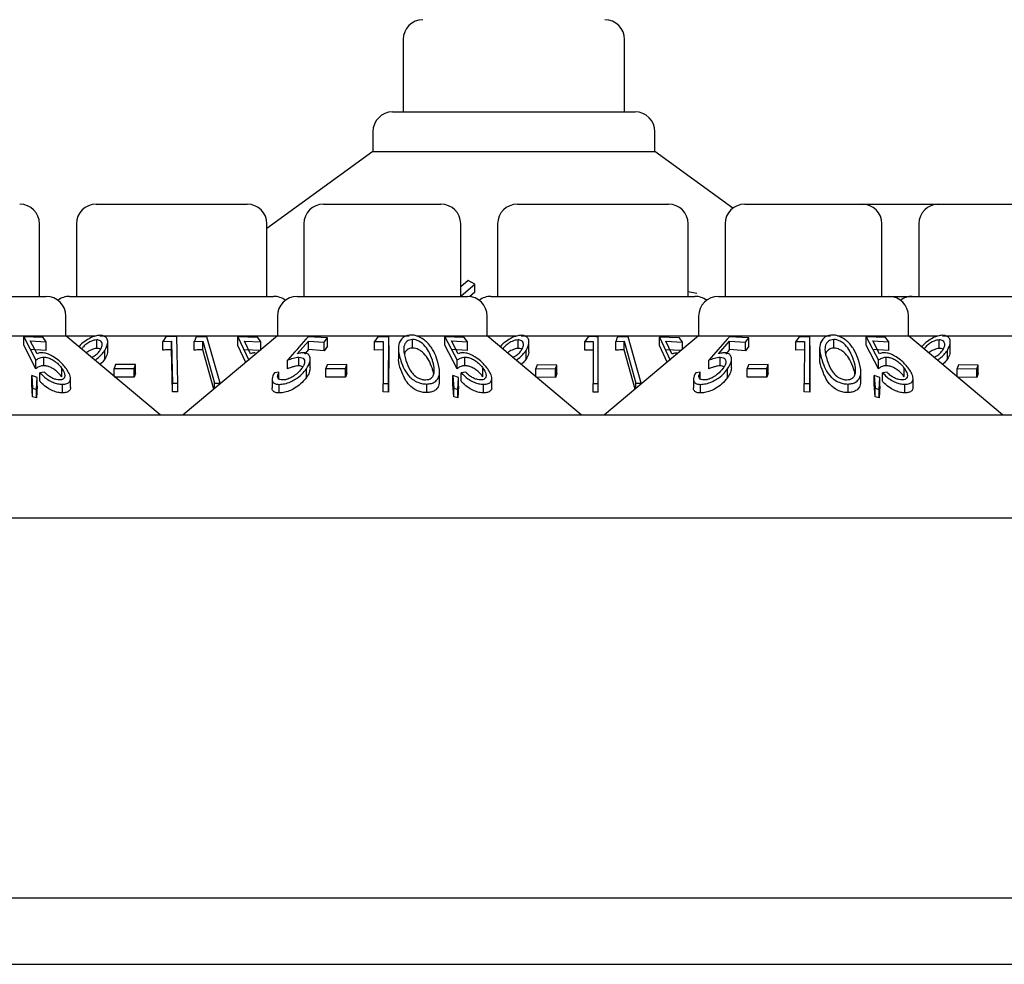
# Model space of a CAD drawing. Units: millimetres. Extents: x 105 to 4150, y 50 to 2920.
# Drawn here: x 733 to 771, y 2709 to 2745 of the extents above; entities that cross this region are included whole.
import ezdxf

# ---------------------------------------------------------------- set-up
doc = ezdxf.new("R2010")
doc.units = ezdxf.units.MM
doc.header["$LTSCALE"] = 10

msp = doc.modelspace()

# ---------------------------------------------------------------- linework, layer by layer
at = {"color": 7, "linetype": 'Continuous', "lineweight": 25}
for p, q in [((747.905, 2743.994), (747.905, 2741.244)), ((756.315, 2741.244), (756.315, 2743.994)), ((747.504, 2741.244), (756.716, 2741.244)), ((746.754, 2740.494), (746.754, 2739.744)), ((757.466, 2739.744), (757.466, 2740.494)), ((746.754, 2739.744), (742.729, 2736.82)), ((746.754, 2739.744), (757.466, 2739.744)), ((760.428, 2737.592), (757.466, 2739.744)), ((736.241, 2737.744), (741.979, 2737.744)), ((744.881, 2737.744), (749.339, 2737.744)), ((752.241, 2737.744), (757.979, 2737.744)), ((760.881, 2737.744), (765.339, 2737.744)), ((765.339, 2737.744), (768.241, 2737.744)), ((768.241, 2737.744), (773.979, 2737.744)), ((734.089, 2734.244), (734.089, 2736.994)), ((735.491, 2736.994), (735.491, 2734.244)), ((742.729, 2734.244), (742.729, 2736.994)), ((744.131, 2736.994), (744.131, 2734.244)), ((750.089, 2734.244), (750.089, 2736.994)), ((751.491, 2736.994), (751.491, 2734.244)), ((758.729, 2734.244), (758.729, 2736.994)), ((760.131, 2736.994), (760.131, 2734.244)), ((766.089, 2734.244), (766.089, 2736.994)), ((767.491, 2736.994), (767.491, 2734.244)), ((750.372, 2734.852), (750.089, 2734.604)), ((750.621, 2734.708), (750.372, 2734.852)), ((750.111, 2734.263), (750.621, 2734.708)), ((750.621, 2734.399), (750.427, 2734.23)), ((750.621, 2734.399), (750.621, 2734.708)), ((759.059, 2734.349), (758.729, 2734.413)), ((727.875, 2734.244), (734.345, 2734.244)), ((735.235, 2734.244), (742.985, 2734.244)), ((743.875, 2734.244), (750.345, 2734.244)), ((751.235, 2734.244), (758.985, 2734.244)), ((759.875, 2734.244), (766.345, 2734.244)), ((766.345, 2734.244), (767.235, 2734.244)), ((767.235, 2734.244), (774.985, 2734.244)), ((735.095, 2732.744), (735.095, 2733.494)), ((743.125, 2733.494), (743.125, 2732.744)), ((751.095, 2732.744), (751.095, 2733.494)), ((759.125, 2733.494), (759.125, 2732.744)), ((767.095, 2732.744), (767.095, 2733.494)), ((732.412, 2732.744), (735.095, 2732.744)), ((733.492, 2732.712), (733.955, 2731.825)), ((734.226, 2732.683), (733.492, 2732.712)), ((733.492, 2732.386), (733.492, 2732.712)), ((733.741, 2732.551), (734.345, 2732.517)), ((733.998, 2732.066), (733.741, 2732.551)), ((734.345, 2732.517), (734.226, 2732.683)), ((738.67, 2729.744), (735.095, 2732.744)), ((735.095, 2732.744), (736.206, 2732.744)), ((736.267, 2732.266), (736.267, 2732.593)), ((736.387, 2732.744), (743.125, 2732.744)), ((738.892, 2732.712), (738.77, 2732.531)), ((738.77, 2732.531), (739.101, 2732.546)), ((738.77, 2732.205), (738.77, 2732.531)), ((739.305, 2732.72), (738.892, 2732.712)), ((739.101, 2732.22), (739.101, 2732.546)), ((739.349, 2730.953), (739.305, 2732.72)), ((743.125, 2732.744), (739.55, 2729.744)), ((739.972, 2732.53), (740.294, 2732.542)), ((739.972, 2732.204), (739.972, 2732.53)), ((740.448, 2732.714), (740.046, 2732.71)), ((740.294, 2732.216), (740.294, 2732.542)), ((740.294, 2732.542), (740.743, 2730.948)), ((740.947, 2730.947), (740.448, 2732.714)), ((741.63, 2732.706), (742.042, 2731.821)), ((742.39, 2732.684), (741.63, 2732.706)), ((741.63, 2732.379), (741.63, 2732.706)), ((741.875, 2732.544), (742.5, 2732.517)), ((742.103, 2732.061), (741.875, 2732.544)), ((742.5, 2732.517), (742.39, 2732.684)), ((743.125, 2732.744), (748.134, 2732.744)), ((743.878, 2732.063), (744.303, 2732.548)), ((745.026, 2732.675), (744.291, 2732.71)), ((744.303, 2732.548), (744.907, 2732.509)), ((744.303, 2732.222), (744.303, 2732.548)), ((744.907, 2732.509), (745.026, 2732.675)), ((745.026, 2732.349), (745.026, 2732.675)), ((746.939, 2732.706), (746.813, 2732.527)), ((746.813, 2732.527), (747.144, 2732.535)), ((746.813, 2732.201), (746.813, 2732.527)), ((747.353, 2732.702), (746.939, 2732.706)), ((747.144, 2732.535), (747.14, 2730.942)), ((747.349, 2730.938), (747.353, 2732.702)), ((747.353, 2732.376), (747.353, 2732.702)), ((748.256, 2732.28), (748.256, 2732.607)), ((748.412, 2732.744), (751.095, 2732.744)), ((749.492, 2732.712), (749.955, 2731.825)), ((750.226, 2732.683), (749.492, 2732.712)), ((749.492, 2732.386), (749.492, 2732.712)), ((749.741, 2732.551), (750.345, 2732.517)), ((749.998, 2732.066), (749.741, 2732.551)), ((750.345, 2732.517), (750.226, 2732.683)), ((754.67, 2729.744), (751.095, 2732.744)), ((751.095, 2732.744), (752.206, 2732.744)), ((752.267, 2732.266), (752.267, 2732.593)), ((752.387, 2732.744), (759.125, 2732.744)), ((754.924, 2732.713), (754.8, 2732.526)), ((754.8, 2732.2), (754.8, 2732.526)), ((755.126, 2732.534), (755.126, 2730.94)), ((755.316, 2730.937), (755.316, 2732.712)), ((759.125, 2732.744), (755.55, 2729.744)), ((755.975, 2732.529), (756.297, 2732.541)), ((755.975, 2732.203), (755.975, 2732.529)), ((756.451, 2732.712), (756.049, 2732.708)), ((756.297, 2732.541), (756.743, 2730.947)), ((756.297, 2732.214), (756.297, 2732.541)), ((756.947, 2730.946), (756.451, 2732.712)), ((757.639, 2732.701), (758.046, 2731.819)), ((758.398, 2732.676), (757.639, 2732.701)), ((757.639, 2732.374), (757.639, 2732.701)), ((757.882, 2732.539), (758.507, 2732.509)), ((758.108, 2732.057), (757.882, 2732.539)), ((758.507, 2732.509), (758.398, 2732.676)), ((759.125, 2732.744), (764.134, 2732.744)), ((759.878, 2732.063), (760.303, 2732.548)), ((761.026, 2732.675), (760.291, 2732.71)), ((760.303, 2732.548), (760.907, 2732.509)), ((760.303, 2732.222), (760.303, 2732.548)), ((760.907, 2732.509), (761.026, 2732.675)), ((761.026, 2732.349), (761.026, 2732.675)), ((762.939, 2732.706), (762.813, 2732.527)), ((762.813, 2732.527), (763.144, 2732.535)), ((762.813, 2732.201), (762.813, 2732.527)), ((763.353, 2732.702), (762.939, 2732.706)), ((763.144, 2732.535), (763.14, 2730.942)), ((763.349, 2730.938), (763.353, 2732.702)), ((763.353, 2732.376), (763.353, 2732.702)), ((764.256, 2732.28), (764.256, 2732.607)), ((764.412, 2732.744), (767.095, 2732.744)), ((765.492, 2732.712), (765.955, 2731.825)), ((766.226, 2732.683), (765.492, 2732.712)), ((765.492, 2732.386), (765.492, 2732.712)), ((765.741, 2732.551), (766.345, 2732.517)), ((765.998, 2732.066), (765.741, 2732.551)), ((766.345, 2732.517), (766.226, 2732.683)), ((770.67, 2729.744), (767.095, 2732.744)), ((767.095, 2732.744), (768.206, 2732.744)), ((768.267, 2732.266), (768.267, 2732.593)), ((768.387, 2732.744), (775.125, 2732.744)), ((733.955, 2731.499), (733.492, 2732.386)), ((734.345, 2732.19), (733.741, 2732.224)), ((734.345, 2732.19), (734.345, 2732.517)), ((736.575, 2731.869), (736.575, 2732.195)), ((736.681, 2732.175), (736.681, 2732.503)), ((739.14, 2730.626), (739.101, 2732.22)), ((740.715, 2730.722), (740.294, 2732.216)), ((741.928, 2731.74), (741.63, 2732.379)), ((742.5, 2732.191), (741.875, 2732.218)), ((742.5, 2732.219), (742.5, 2732.517)), ((744.303, 2732.222), (744.154, 2732.051)), ((744.907, 2732.183), (744.303, 2732.222)), ((744.907, 2732.183), (744.907, 2732.509)), ((745.026, 2732.349), (744.907, 2732.183)), ((747.144, 2732.209), (746.813, 2732.201)), ((747.353, 2732.376), (747.349, 2730.611)), ((747.722, 2732.266), (747.722, 2731.936)), ((749.955, 2731.499), (749.492, 2732.386)), ((750.345, 2732.19), (749.741, 2732.224)), ((750.345, 2732.19), (750.345, 2732.517)), ((752.575, 2731.869), (752.575, 2732.195)), ((752.681, 2732.175), (752.681, 2732.503)), ((756.715, 2730.722), (756.297, 2732.214)), ((757.931, 2731.742), (757.639, 2732.374)), ((758.459, 2732.185), (757.882, 2732.213)), ((758.507, 2732.226), (758.507, 2732.509)), ((760.303, 2732.222), (760.154, 2732.051)), ((760.907, 2732.183), (760.303, 2732.222)), ((760.907, 2732.183), (760.907, 2732.509)), ((761.026, 2732.349), (760.907, 2732.183)), ((763.144, 2732.209), (762.813, 2732.201)), ((763.353, 2732.376), (763.349, 2730.611)), ((763.722, 2732.266), (763.722, 2731.936)), ((765.955, 2731.499), (765.492, 2732.386)), ((766.345, 2732.19), (765.741, 2732.224)), ((766.345, 2732.19), (766.345, 2732.517)), ((768.575, 2731.869), (768.575, 2732.195)), ((768.681, 2732.175), (768.681, 2732.503)), ((733.955, 2731.499), (733.955, 2731.825)), ((734.252, 2731.611), (734.252, 2731.938)), ((743.515, 2731.498), (743.515, 2731.824)), ((743.945, 2731.608), (743.945, 2731.934)), ((744.375, 2731.526), (744.375, 2731.85)), ((749.955, 2731.499), (749.955, 2731.825)), ((750.252, 2731.611), (750.252, 2731.938)), ((759.515, 2731.498), (759.515, 2731.824)), ((759.945, 2731.608), (759.945, 2731.934)), ((760.375, 2731.526), (760.375, 2731.85)), ((765.955, 2731.499), (765.955, 2731.825)), ((766.252, 2731.611), (766.252, 2731.938)), ((734.934, 2731.194), (734.934, 2731.52)), ((736.981, 2731.652), (736.933, 2731.505)), ((736.933, 2731.505), (737.691, 2731.507)), ((736.933, 2731.202), (736.933, 2731.505)), ((737.739, 2731.654), (736.981, 2731.652)), ((737.691, 2731.507), (737.739, 2731.654)), ((737.691, 2731.181), (737.691, 2731.507)), ((737.739, 2731.328), (737.739, 2731.654)), ((744.227, 2731.162), (744.227, 2731.488)), ((745.016, 2731.651), (744.963, 2731.505)), ((744.963, 2731.505), (745.714, 2731.506)), ((744.963, 2731.179), (744.963, 2731.505)), ((745.767, 2731.652), (745.016, 2731.651)), ((745.714, 2731.506), (745.767, 2731.652)), ((745.714, 2731.18), (745.714, 2731.506)), ((745.767, 2731.326), (745.767, 2731.652)), ((750.934, 2731.194), (750.934, 2731.52)), ((752.992, 2731.647), (752.942, 2731.502)), ((752.942, 2731.502), (753.693, 2731.493)), ((752.942, 2731.194), (752.942, 2731.502)), ((753.743, 2731.638), (752.992, 2731.647)), ((753.693, 2731.493), (753.743, 2731.638)), ((753.693, 2731.166), (753.693, 2731.493)), ((753.743, 2731.312), (753.743, 2731.638)), ((760.227, 2731.162), (760.227, 2731.488)), ((761.016, 2731.651), (760.963, 2731.505)), ((760.963, 2731.505), (761.714, 2731.506)), ((760.963, 2731.179), (760.963, 2731.505)), ((761.767, 2731.652), (761.016, 2731.651)), ((761.714, 2731.506), (761.767, 2731.652)), ((761.714, 2731.18), (761.714, 2731.506)), ((761.767, 2731.326), (761.767, 2731.652)), ((766.934, 2731.194), (766.934, 2731.52)), ((768.992, 2731.647), (768.942, 2731.502)), ((768.942, 2731.194), (768.942, 2731.502)), ((768.942, 2731.502), (769.693, 2731.493)), ((769.743, 2731.638), (768.992, 2731.647)), ((769.693, 2731.493), (769.743, 2731.638)), ((769.693, 2731.166), (769.693, 2731.493)), ((769.743, 2731.312), (769.743, 2731.638)), ((733.796, 2731.243), (733.829, 2730.762)), ((734.009, 2731.164), (733.796, 2731.243)), ((733.796, 2730.917), (733.796, 2731.243)), ((733.982, 2730.714), (734.009, 2731.164)), ((734.009, 2730.837), (734.009, 2731.164)), ((734.282, 2731.364), (734.108, 2731.347)), ((734.108, 2731.02), (734.108, 2731.347)), ((735.268, 2730.797), (735.268, 2731.121)), ((737.691, 2731.181), (736.933, 2731.179)), ((737.739, 2731.328), (737.691, 2731.181)), ((742.928, 2731.1), (742.928, 2730.771)), ((743.187, 2731.363), (743.013, 2731.346)), ((743.187, 2731.113), (743.187, 2731.363)), ((745.714, 2731.18), (744.963, 2731.179)), ((745.767, 2731.326), (745.714, 2731.18)), ((749.288, 2731.057), (749.288, 2731.379)), ((749.796, 2730.917), (749.796, 2731.243)), ((749.796, 2731.243), (749.829, 2730.762)), ((750.009, 2731.164), (749.796, 2731.243)), ((749.982, 2730.714), (750.009, 2731.164)), ((750.009, 2730.837), (750.009, 2731.164)), ((750.282, 2731.364), (750.108, 2731.347)), ((750.108, 2731.02), (750.108, 2731.347)), ((751.268, 2730.797), (751.268, 2731.121)), ((753.693, 2731.166), (752.942, 2731.175)), ((753.743, 2731.312), (753.693, 2731.166)), ((758.928, 2731.1), (758.928, 2730.771)), ((759.187, 2731.363), (759.013, 2731.346)), ((759.187, 2731.113), (759.187, 2731.363)), ((761.714, 2731.18), (760.963, 2731.179)), ((761.767, 2731.326), (761.714, 2731.18)), ((765.288, 2731.057), (765.288, 2731.379)), ((765.796, 2730.917), (765.796, 2731.243)), ((765.796, 2731.243), (765.829, 2730.762)), ((766.009, 2731.164), (765.796, 2731.243)), ((765.982, 2730.714), (766.009, 2731.164)), ((766.009, 2730.837), (766.009, 2731.164)), ((766.282, 2731.364), (766.108, 2731.347)), ((766.108, 2731.02), (766.108, 2731.347)), ((767.268, 2730.797), (767.268, 2731.121)), ((769.693, 2731.166), (768.942, 2731.175)), ((769.743, 2731.312), (769.693, 2731.166)), ((733.829, 2730.435), (733.796, 2730.917)), ((733.829, 2730.762), (733.982, 2730.714)), ((733.829, 2730.435), (733.829, 2730.762)), ((734.009, 2730.837), (733.982, 2730.388)), ((733.982, 2730.388), (733.982, 2730.714)), ((734.96, 2730.581), (734.96, 2730.908)), ((739.14, 2730.626), (739.14, 2730.953)), ((739.14, 2730.953), (739.349, 2730.953)), ((739.349, 2730.627), (739.349, 2730.953)), ((740.743, 2730.746), (740.743, 2730.948)), ((740.743, 2730.948), (740.947, 2730.947)), ((740.947, 2730.916), (740.947, 2730.947)), ((743.197, 2730.578), (743.197, 2730.904)), ((747.14, 2730.942), (747.349, 2730.938)), ((747.14, 2730.615), (747.14, 2730.942)), ((747.349, 2730.611), (747.349, 2730.938)), ((748.801, 2730.591), (748.801, 2730.918)), ((749.829, 2730.435), (749.796, 2730.917)), ((749.829, 2730.435), (749.829, 2730.762)), ((749.829, 2730.762), (749.982, 2730.714)), ((750.009, 2730.837), (749.982, 2730.388)), ((749.982, 2730.388), (749.982, 2730.714)), ((750.96, 2730.581), (750.96, 2730.908)), ((755.126, 2730.94), (755.316, 2730.937)), ((755.126, 2730.613), (755.126, 2730.94)), ((755.316, 2730.611), (755.316, 2730.937)), ((756.743, 2730.746), (756.743, 2730.947)), ((756.743, 2730.947), (756.947, 2730.946)), ((756.947, 2730.916), (756.947, 2730.946)), ((759.197, 2730.578), (759.197, 2730.904)), ((763.14, 2730.942), (763.349, 2730.938)), ((763.14, 2730.615), (763.14, 2730.942)), ((763.349, 2730.611), (763.349, 2730.938)), ((764.801, 2730.591), (764.801, 2730.918)), ((765.829, 2730.435), (765.796, 2730.917)), ((765.829, 2730.435), (765.829, 2730.762)), ((765.829, 2730.762), (765.982, 2730.714)), ((766.009, 2730.837), (765.982, 2730.388)), ((765.982, 2730.388), (765.982, 2730.714)), ((766.96, 2730.581), (766.96, 2730.908)), ((733.982, 2730.388), (733.829, 2730.435)), ((739.349, 2730.627), (739.14, 2730.626)), ((747.349, 2730.611), (747.14, 2730.615)), ((749.982, 2730.388), (749.829, 2730.435)), ((755.316, 2730.611), (755.126, 2730.613)), ((763.349, 2730.611), (763.14, 2730.615)), ((765.982, 2730.388), (765.829, 2730.435)), ((594.61, 2729.744), (787.61, 2729.744)), ((543.11, 2725.844), (1339.11, 2725.844)), ((1326.529, 2711.404), (555.692, 2711.404)), ((570.6, 2708.894), (807.55, 2708.894))]:
    msp.add_line(p, q, dxfattribs=at)
at = {"color": 7, "linetype": 'Continuous', "lineweight": 25, "flags": 128}
msp.add_lwpolyline([(739.101, 2732.546), (739.116, 2731.92), (739.14, 2730.953)], dxfattribs=at)
at = {"color": 7, "linetype": 'Continuous', "lineweight": 25}
for centre, start, end in [((748.655, 2743.994), 90, 180), ((755.565, 2743.994), 0, 90), ((747.504, 2740.494), 90, 180), ((756.716, 2740.494), 0, 90), ((733.339, 2736.994), 0, 90), ((736.241, 2736.994), 90, 180), ((741.979, 2736.994), 0, 90), ((744.881, 2736.994), 90, 180), ((749.339, 2736.994), 0, 90), ((752.241, 2736.994), 90, 180), ((757.979, 2736.994), 0, 90), ((760.881, 2736.994), 90, 180), ((765.339, 2736.994), 0, 90), ((768.241, 2736.994), 90, 180), ((734.345, 2733.494), 0, 90), ((735.235, 2733.494), 90, 126.4187), ((742.985, 2733.494), 53.5813, 90), ((743.875, 2733.494), 90, 180), ((750.345, 2733.494), 0, 90), ((751.235, 2733.494), 90, 126.4187), ((758.985, 2733.494), 53.5813, 90), ((759.875, 2733.494), 90, 180), ((766.345, 2733.494), 0, 90), ((767.235, 2733.494), 90, 126.4187)]:
    msp.add_arc(centre, 0.75, start, end, dxfattribs=at)
for points, knots in [([(736.387, 2732.766), (736.328, 2732.76), (736.212, 2732.749), (736.007, 2732.664), (735.791, 2732.529), (735.646, 2732.404), (735.592, 2732.333), (735.59, 2732.329)], [0, 0, 0, 0, 0.199802, 0.400029, 0.661038, 0.983977, 1, 1, 1, 1]), ([(736.267, 2732.593), (736.23, 2732.59), (736.156, 2732.584), (736.02, 2732.53), (735.882, 2732.445), (735.76, 2732.344), (735.709, 2732.275), (735.688, 2732.247)], [0, 0, 0, 0, 0.168484, 0.337819, 0.575266, 0.821265, 1, 1, 1, 1]), ([(736.4, 2732.207), (736.43, 2732.265), (736.484, 2732.367), (736.467, 2732.486), (736.415, 2732.557), (736.344, 2732.589), (736.29, 2732.592), (736.267, 2732.593)], [0, 0, 0, 0, 0.3303016, 0.5760107, 0.7545443, 0.8988298, 1, 1, 1, 1]), ([(736.575, 2732.195), (736.62, 2732.285), (736.695, 2732.433), (736.677, 2732.611), (736.601, 2732.71), (736.499, 2732.76), (736.42, 2732.764), (736.387, 2732.766)], [0, 0, 0, 0, 0.352107, 0.576372, 0.754605, 0.895597, 1, 1, 1, 1]), ([(740.046, 2732.71), (740.042, 2732.701), (740.018, 2732.642), (739.993, 2732.582), (739.972, 2732.53)], [0, 0, 0, 0, 0.142357, 1, 1, 1, 1]), ([(744.291, 2732.71), (744.263, 2732.678), (744.004, 2732.383), (743.745, 2732.088), (743.515, 2731.824)], [0, 0, 0, 0, 0.109151, 1, 1, 1, 1]), ([(748.194, 2732.775), (748.139, 2732.769), (748.027, 2732.757), (747.882, 2732.675), (747.751, 2732.516), (747.693, 2732.208), (747.769, 2731.955), (747.817, 2731.795)], [0, 0, 0, 0, 0.098691, 0.197685, 0.342035, 0.585678, 1, 1, 1, 1]), ([(748.256, 2732.607), (748.217, 2732.602), (748.137, 2732.593), (748.036, 2732.532), (747.943, 2732.419), (747.899, 2732.169), (747.965, 2731.957), (748.01, 2731.814)], [0, 0, 0, 0, 0.088854, 0.177824, 0.309575, 0.53216, 1, 1, 1, 1]), ([(749.201, 2731.817), (749.161, 2731.927), (749.081, 2732.149), (748.896, 2732.423), (748.682, 2732.617), (748.503, 2732.719), (748.33, 2732.77), (748.236, 2732.774), (748.194, 2732.775)], [0, 0, 0, 0, 0.286988, 0.576108, 0.706899, 0.83885, 0.929718, 1, 1, 1, 1]), ([(749.012, 2731.829), (748.971, 2731.941), (748.9, 2732.134), (748.74, 2732.365), (748.58, 2732.504), (748.45, 2732.572), (748.339, 2732.604), (748.28, 2732.606), (748.256, 2732.607)], [0, 0, 0, 0, 0.3660466, 0.6319985, 0.7619956, 0.8719855, 0.9497779, 1, 1, 1, 1]), ([(752.387, 2732.766), (752.328, 2732.76), (752.212, 2732.749), (752.007, 2732.664), (751.791, 2732.529), (751.646, 2732.404), (751.592, 2732.333), (751.59, 2732.329)], [0, 0, 0, 0, 0.199801, 0.400027, 0.66106, 0.983977, 1, 1, 1, 1]), ([(752.267, 2732.593), (752.23, 2732.59), (752.156, 2732.584), (752.02, 2732.53), (751.882, 2732.445), (751.76, 2732.344), (751.709, 2732.275), (751.688, 2732.247)], [0, 0, 0, 0, 0.16852, 0.337818, 0.575266, 0.821265, 1, 1, 1, 1]), ([(752.4, 2732.207), (752.43, 2732.265), (752.484, 2732.367), (752.467, 2732.486), (752.415, 2732.557), (752.344, 2732.589), (752.29, 2732.592), (752.267, 2732.593)], [0, 0, 0, 0, 0.3303016, 0.5760107, 0.7545443, 0.8988298, 1, 1, 1, 1]), ([(752.575, 2732.195), (752.62, 2732.285), (752.695, 2732.433), (752.677, 2732.611), (752.601, 2732.71), (752.499, 2732.76), (752.42, 2732.764), (752.387, 2732.766)], [0, 0, 0, 0, 0.352107, 0.576372, 0.754605, 0.895597, 1, 1, 1, 1]), ([(754.8, 2732.526), (754.85, 2732.528), (754.959, 2732.533), (755.068, 2732.533), (755.126, 2732.534)], [0, 0, 0, 0, 0.464874, 1, 1, 1, 1]), ([(755.316, 2732.712), (755.251, 2732.714), (755.12, 2732.717), (754.99, 2732.714), (754.924, 2732.713)], [0, 0, 0, 0, 0.497273, 1, 1, 1, 1]), ([(756.049, 2732.708), (756.041, 2732.688), (756.016, 2732.629), (755.992, 2732.569), (755.975, 2732.529)], [0, 0, 0, 0, 0.335095, 1, 1, 1, 1]), ([(760.291, 2732.71), (760.263, 2732.678), (760.004, 2732.383), (759.745, 2732.088), (759.515, 2731.824)], [0, 0, 0, 0, 0.10915, 1, 1, 1, 1]), ([(764.194, 2732.775), (764.139, 2732.769), (764.027, 2732.757), (763.882, 2732.675), (763.751, 2732.516), (763.693, 2732.208), (763.769, 2731.955), (763.817, 2731.795)], [0, 0, 0, 0, 0.098691, 0.197685, 0.342035, 0.585678, 1, 1, 1, 1]), ([(764.256, 2732.607), (764.216, 2732.602), (764.137, 2732.593), (764.036, 2732.532), (763.943, 2732.419), (763.899, 2732.169), (763.965, 2731.957), (764.01, 2731.814)], [0, 0, 0, 0, 0.0888373, 0.1778082, 0.3095623, 0.5321516, 1, 1, 1, 1]), ([(765.201, 2731.817), (765.161, 2731.927), (765.081, 2732.149), (764.896, 2732.423), (764.682, 2732.617), (764.503, 2732.719), (764.33, 2732.77), (764.236, 2732.774), (764.194, 2732.775)], [0, 0, 0, 0, 0.286989, 0.57611, 0.706912, 0.838849, 0.929718, 1, 1, 1, 1]), ([(765.012, 2731.829), (764.971, 2731.941), (764.9, 2732.134), (764.74, 2732.365), (764.58, 2732.504), (764.45, 2732.572), (764.339, 2732.604), (764.28, 2732.606), (764.256, 2732.607)], [0, 0, 0, 0, 0.366039, 0.631985, 0.76198, 0.871968, 0.949758, 1, 1, 1, 1]), ([(768.387, 2732.766), (768.328, 2732.76), (768.212, 2732.749), (768.008, 2732.664), (767.787, 2732.53), (767.667, 2732.409), (767.601, 2732.342)], [0, 0, 0, 0, 0.2041122, 0.4086588, 0.6753239, 1, 1, 1, 1]), ([(768.267, 2732.593), (768.23, 2732.59), (768.156, 2732.584), (768.02, 2732.53), (767.882, 2732.445), (767.76, 2732.344), (767.709, 2732.275), (767.688, 2732.247)], [0, 0, 0, 0, 0.16852, 0.337818, 0.575266, 0.821265, 1, 1, 1, 1]), ([(768.4, 2732.207), (768.43, 2732.265), (768.484, 2732.367), (768.467, 2732.486), (768.415, 2732.557), (768.344, 2732.589), (768.29, 2732.592), (768.267, 2732.593)], [0, 0, 0, 0, 0.330296, 0.576005, 0.754541, 0.898829, 1, 1, 1, 1]), ([(768.575, 2732.195), (768.62, 2732.285), (768.695, 2732.433), (768.677, 2732.611), (768.601, 2732.71), (768.499, 2732.76), (768.42, 2732.764), (768.387, 2732.766)], [0, 0, 0, 0, 0.352107, 0.576372, 0.754605, 0.895597, 1, 1, 1, 1]), ([(736.267, 2732.266), (736.23, 2732.263), (736.156, 2732.258), (736.021, 2732.203), (735.921, 2732.147), (735.872, 2732.104), (735.865, 2732.098)], [0, 0, 0, 0, 0.273206, 0.547793, 0.932827, 1, 1, 1, 1]), ([(736.069, 2731.927), (736.106, 2731.946), (736.196, 2731.992), (736.313, 2732.09), (736.37, 2732.167), (736.4, 2732.207)], [0, 0, 0, 0, 0.256613, 0.619087, 1, 1, 1, 1]), ([(736.198, 2731.819), (736.228, 2731.841), (736.319, 2731.91), (736.454, 2732.035), (736.534, 2732.141), (736.575, 2732.195)], [0, 0, 0, 0, 0.194325, 0.590752, 1, 1, 1, 1]), ([(736.411, 2732.222), (736.409, 2732.225), (736.394, 2732.245), (736.343, 2732.262), (736.289, 2732.265), (736.267, 2732.266)], [0, 0, 0, 0, 0.085123, 0.622912, 1, 1, 1, 1]), ([(736.67, 2732.175), (736.671, 2732.137), (736.675, 2732.04), (736.613, 2731.933), (736.575, 2731.869)], [0, 0, 0, 0, 0.392544, 1, 1, 1, 1]), ([(739.101, 2732.22), (739.027, 2732.218), (738.916, 2732.215), (738.806, 2732.207), (738.77, 2732.205)], [0, 0, 0, 0, 0.670785, 1, 1, 1, 1]), ([(740.294, 2732.216), (740.221, 2732.214), (740.114, 2732.212), (740.007, 2732.206), (739.972, 2732.204)], [0, 0, 0, 0, 0.675674, 1, 1, 1, 1]), ([(748.256, 2732.28), (748.216, 2732.276), (748.137, 2732.267), (748.038, 2732.205), (747.971, 2732.138), (747.961, 2732.083), (747.959, 2732.067)], [0, 0, 0, 0, 0.2449437, 0.4902474, 0.8534454, 1, 1, 1, 1]), ([(749.012, 2731.503), (748.971, 2731.614), (748.9, 2731.807), (748.74, 2732.039), (748.58, 2732.178), (748.45, 2732.246), (748.339, 2732.278), (748.28, 2732.28), (748.256, 2732.28)], [0, 0, 0, 0, 0.366067, 0.632014, 0.762008, 0.871996, 0.949776, 1, 1, 1, 1]), ([(752.267, 2732.266), (752.23, 2732.263), (752.156, 2732.258), (752.021, 2732.203), (751.921, 2732.147), (751.872, 2732.104), (751.865, 2732.098)], [0, 0, 0, 0, 0.273265, 0.547792, 0.932827, 1, 1, 1, 1]), ([(752.069, 2731.927), (752.106, 2731.946), (752.196, 2731.992), (752.313, 2732.09), (752.37, 2732.167), (752.4, 2732.207)], [0, 0, 0, 0, 0.256652, 0.619107, 1, 1, 1, 1]), ([(752.198, 2731.819), (752.228, 2731.841), (752.319, 2731.91), (752.454, 2732.035), (752.534, 2732.141), (752.575, 2732.195)], [0, 0, 0, 0, 0.194353, 0.590766, 1, 1, 1, 1]), ([(752.411, 2732.222), (752.409, 2732.225), (752.394, 2732.245), (752.343, 2732.262), (752.289, 2732.265), (752.267, 2732.266)], [0, 0, 0, 0, 0.085123, 0.622912, 1, 1, 1, 1]), ([(752.67, 2732.175), (752.671, 2732.137), (752.675, 2732.04), (752.613, 2731.933), (752.575, 2731.869)], [0, 0, 0, 0, 0.392544, 1, 1, 1, 1]), ([(755.126, 2732.207), (755.072, 2732.207), (754.963, 2732.207), (754.855, 2732.202), (754.8, 2732.2)], [0, 0, 0, 0, 0.4944, 1, 1, 1, 1]), ([(756.297, 2732.214), (756.224, 2732.213), (756.116, 2732.211), (756.009, 2732.205), (755.975, 2732.203)], [0, 0, 0, 0, 0.681066, 1, 1, 1, 1]), ([(764.256, 2732.28), (764.216, 2732.276), (764.137, 2732.267), (764.038, 2732.205), (763.971, 2732.138), (763.961, 2732.083), (763.959, 2732.067)], [0, 0, 0, 0, 0.244905, 0.490221, 0.853438, 1, 1, 1, 1]), ([(765.012, 2731.503), (764.971, 2731.614), (764.9, 2731.807), (764.74, 2732.039), (764.58, 2732.178), (764.45, 2732.246), (764.339, 2732.278), (764.28, 2732.28), (764.256, 2732.28)], [0, 0, 0, 0, 0.366059, 0.632001, 0.761993, 0.871978, 0.949757, 1, 1, 1, 1]), ([(768.267, 2732.266), (768.23, 2732.263), (768.156, 2732.258), (768.021, 2732.203), (767.921, 2732.147), (767.872, 2732.104), (767.865, 2732.098)], [0, 0, 0, 0, 0.273265, 0.547792, 0.932827, 1, 1, 1, 1]), ([(768.069, 2731.927), (768.106, 2731.946), (768.196, 2731.992), (768.313, 2732.09), (768.37, 2732.167), (768.4, 2732.207)], [0, 0, 0, 0, 0.256652, 0.619107, 1, 1, 1, 1]), ([(768.198, 2731.819), (768.228, 2731.841), (768.319, 2731.91), (768.454, 2732.035), (768.534, 2732.141), (768.575, 2732.195)], [0, 0, 0, 0, 0.194353, 0.590766, 1, 1, 1, 1]), ([(768.411, 2732.222), (768.409, 2732.225), (768.394, 2732.245), (768.343, 2732.262), (768.289, 2732.265), (768.267, 2732.266)], [0, 0, 0, 0, 0.085123, 0.622912, 1, 1, 1, 1]), ([(768.67, 2732.175), (768.671, 2732.137), (768.675, 2732.04), (768.613, 2731.933), (768.575, 2731.869)], [0, 0, 0, 0, 0.392544, 1, 1, 1, 1]), ([(733.955, 2731.825), (733.994, 2731.853), (734.054, 2731.894), (734.156, 2731.93), (734.219, 2731.935), (734.252, 2731.938)], [0, 0, 0, 0, 0.487131, 0.739712, 1, 1, 1, 1]), ([(734.173, 2732.104), (734.157, 2732.103), (734.115, 2732.102), (734.056, 2732.089), (734.017, 2732.074), (733.998, 2732.066)], [0, 0, 0, 0, 0.247003, 0.620107, 1, 1, 1, 1]), ([(735.113, 2731.495), (735.03, 2731.598), (734.9, 2731.759), (734.644, 2731.946), (734.45, 2732.049), (734.292, 2732.098), (734.208, 2732.102), (734.173, 2732.104)], [0, 0, 0, 0, 0.377878, 0.592996, 0.759634, 0.89801, 1, 1, 1, 1]), ([(734.252, 2731.938), (734.296, 2731.935), (734.386, 2731.929), (734.543, 2731.868), (734.703, 2731.767), (734.839, 2731.645), (734.905, 2731.558), (734.934, 2731.52)], [0, 0, 0, 0, 0.176053, 0.353688, 0.550887, 0.802191, 1, 1, 1, 1]), ([(736.575, 2731.869), (736.54, 2731.82), (736.488, 2731.747), (736.415, 2731.679), (736.391, 2731.657)], [0, 0, 0, 0, 0.673469, 1, 1, 1, 1]), ([(742.288, 2732.099), (742.271, 2732.098), (742.228, 2732.097), (742.165, 2732.084), (742.124, 2732.069), (742.103, 2732.061)], [0, 0, 0, 0, 0.24713, 0.619814, 1, 1, 1, 1]), ([(743.515, 2731.824), (743.586, 2731.851), (743.694, 2731.892), (743.84, 2731.927), (743.909, 2731.932), (743.945, 2731.934)], [0, 0, 0, 0, 0.4867007, 0.7397705, 1, 1, 1, 1]), ([(744.101, 2732.1), (744.084, 2732.1), (744.04, 2732.099), (743.965, 2732.087), (743.907, 2732.071), (743.878, 2732.063)], [0, 0, 0, 0, 0.247188, 0.619795, 1, 1, 1, 1]), ([(743.945, 2731.934), (743.985, 2731.931), (744.065, 2731.925), (744.142, 2731.866), (744.17, 2731.768), (744.142, 2731.645), (744.085, 2731.556), (744.058, 2731.514)], [0, 0, 0, 0, 0.172189, 0.345725, 0.540192, 0.783701, 1, 1, 1, 1]), ([(744.227, 2731.488), (744.29, 2731.595), (744.388, 2731.758), (744.374, 2731.946), (744.305, 2732.051), (744.202, 2732.096), (744.124, 2732.099), (744.101, 2732.1)], [0, 0, 0, 0, 0.38951, 0.600219, 0.764694, 0.930287, 1, 1, 1, 1]), ([(747.817, 2731.469), (747.77, 2731.592), (747.711, 2731.749), (747.737, 2731.902), (747.743, 2731.936)], [0, 0, 0, 0, 0.779981, 1, 1, 1, 1]), ([(747.817, 2731.795), (747.854, 2731.691), (747.93, 2731.482), (748.098, 2731.229), (748.308, 2731.052), (748.496, 2730.962), (748.671, 2730.921), (748.764, 2730.919), (748.801, 2730.918)], [0, 0, 0, 0, 0.281181, 0.564368, 0.699383, 0.83571, 0.935125, 1, 1, 1, 1]), ([(748.01, 2731.814), (748.054, 2731.688), (748.116, 2731.508), (748.279, 2731.284), (748.43, 2731.165), (748.588, 2731.098), (748.692, 2731.079), (748.744, 2731.078), (748.756, 2731.077)], [0, 0, 0, 0, 0.41961, 0.599422, 0.781263, 0.884686, 0.974305, 1, 1, 1, 1]), ([(748.801, 2730.918), (748.861, 2730.923), (748.981, 2730.932), (749.131, 2731.005), (749.257, 2731.143), (749.317, 2731.42), (749.246, 2731.663), (749.201, 2731.817)], [0, 0, 0, 0, 0.1079274, 0.2161458, 0.3571931, 0.5910359, 1, 1, 1, 1]), ([(749.084, 2731.38), (749.085, 2731.437), (749.085, 2731.539), (749.054, 2731.69), (749.026, 2731.782), (749.012, 2731.829)], [0, 0, 0, 0, 0.3884097, 0.6934888, 1, 1, 1, 1]), ([(749.955, 2731.825), (749.994, 2731.853), (750.054, 2731.894), (750.156, 2731.93), (750.219, 2731.935), (750.252, 2731.938)], [0, 0, 0, 0, 0.487131, 0.739712, 1, 1, 1, 1]), ([(750.173, 2732.104), (750.157, 2732.103), (750.115, 2732.102), (750.056, 2732.089), (750.017, 2732.074), (749.998, 2732.066)], [0, 0, 0, 0, 0.247003, 0.620107, 1, 1, 1, 1]), ([(751.113, 2731.495), (751.03, 2731.598), (750.9, 2731.759), (750.644, 2731.946), (750.45, 2732.049), (750.292, 2732.098), (750.208, 2732.102), (750.173, 2732.104)], [0, 0, 0, 0, 0.377878, 0.592996, 0.759634, 0.89801, 1, 1, 1, 1]), ([(750.252, 2731.938), (750.296, 2731.935), (750.386, 2731.929), (750.543, 2731.868), (750.703, 2731.767), (750.839, 2731.645), (750.905, 2731.558), (750.934, 2731.52)], [0, 0, 0, 0, 0.176053, 0.353688, 0.550887, 0.802191, 1, 1, 1, 1]), ([(752.575, 2731.869), (752.54, 2731.82), (752.488, 2731.747), (752.415, 2731.679), (752.391, 2731.657)], [0, 0, 0, 0, 0.673469, 1, 1, 1, 1]), ([(758.293, 2732.094), (758.276, 2732.093), (758.233, 2732.092), (758.17, 2732.08), (758.129, 2732.065), (758.108, 2732.057)], [0, 0, 0, 0, 0.247259, 0.620046, 1, 1, 1, 1]), ([(759.515, 2731.824), (759.586, 2731.851), (759.694, 2731.892), (759.84, 2731.927), (759.909, 2731.932), (759.945, 2731.934)], [0, 0, 0, 0, 0.486674, 0.739785, 1, 1, 1, 1]), ([(760.101, 2732.1), (760.084, 2732.1), (760.04, 2732.099), (759.965, 2732.087), (759.907, 2732.071), (759.878, 2732.063)], [0, 0, 0, 0, 0.247188, 0.619795, 1, 1, 1, 1]), ([(759.945, 2731.934), (759.985, 2731.931), (760.065, 2731.925), (760.142, 2731.866), (760.17, 2731.768), (760.142, 2731.645), (760.085, 2731.556), (760.058, 2731.514)], [0, 0, 0, 0, 0.172189, 0.345725, 0.540192, 0.783701, 1, 1, 1, 1]), ([(760.227, 2731.488), (760.29, 2731.595), (760.388, 2731.758), (760.374, 2731.946), (760.305, 2732.051), (760.202, 2732.096), (760.124, 2732.099), (760.101, 2732.1)], [0, 0, 0, 0, 0.38951, 0.600219, 0.764694, 0.930287, 1, 1, 1, 1]), ([(763.817, 2731.469), (763.77, 2731.592), (763.711, 2731.749), (763.737, 2731.902), (763.743, 2731.936)], [0, 0, 0, 0, 0.779981, 1, 1, 1, 1]), ([(763.817, 2731.795), (763.854, 2731.691), (763.93, 2731.482), (764.098, 2731.229), (764.308, 2731.052), (764.496, 2730.962), (764.671, 2730.921), (764.764, 2730.919), (764.801, 2730.918)], [0, 0, 0, 0, 0.28118, 0.564367, 0.699382, 0.835694, 0.935125, 1, 1, 1, 1]), ([(764.01, 2731.814), (764.054, 2731.688), (764.116, 2731.508), (764.279, 2731.284), (764.43, 2731.165), (764.588, 2731.098), (764.692, 2731.079), (764.744, 2731.078), (764.756, 2731.077)], [0, 0, 0, 0, 0.419619, 0.599434, 0.781279, 0.884704, 0.974325, 1, 1, 1, 1]), ([(764.801, 2730.918), (764.861, 2730.923), (764.981, 2730.932), (765.131, 2731.005), (765.257, 2731.143), (765.317, 2731.42), (765.246, 2731.663), (765.201, 2731.817)], [0, 0, 0, 0, 0.1079274, 0.2161458, 0.3571931, 0.5910359, 1, 1, 1, 1]), ([(765.084, 2731.38), (765.085, 2731.437), (765.085, 2731.539), (765.054, 2731.69), (765.026, 2731.782), (765.012, 2731.829)], [0, 0, 0, 0, 0.3884097, 0.6934888, 1, 1, 1, 1]), ([(765.955, 2731.825), (765.994, 2731.853), (766.054, 2731.894), (766.156, 2731.93), (766.219, 2731.935), (766.252, 2731.938)], [0, 0, 0, 0, 0.487128, 0.739668, 1, 1, 1, 1]), ([(766.173, 2732.104), (766.157, 2732.103), (766.115, 2732.102), (766.056, 2732.089), (766.017, 2732.074), (765.998, 2732.066)], [0, 0, 0, 0, 0.247003, 0.620107, 1, 1, 1, 1]), ([(767.113, 2731.495), (767.03, 2731.598), (766.9, 2731.759), (766.644, 2731.946), (766.45, 2732.049), (766.292, 2732.098), (766.208, 2732.102), (766.173, 2732.104)], [0, 0, 0, 0, 0.377879, 0.593017, 0.759633, 0.89801, 1, 1, 1, 1]), ([(766.252, 2731.938), (766.296, 2731.935), (766.386, 2731.929), (766.543, 2731.868), (766.703, 2731.767), (766.839, 2731.645), (766.905, 2731.558), (766.934, 2731.52)], [0, 0, 0, 0, 0.176053, 0.353688, 0.550887, 0.802191, 1, 1, 1, 1]), ([(768.575, 2731.869), (768.54, 2731.82), (768.488, 2731.747), (768.415, 2731.679), (768.391, 2731.657)], [0, 0, 0, 0, 0.673521, 1, 1, 1, 1]), ([(734.252, 2731.611), (734.221, 2731.609), (734.15, 2731.604), (734.05, 2731.565), (733.989, 2731.523), (733.955, 2731.499)], [0, 0, 0, 0, 0.2432935, 0.5751006, 1, 1, 1, 1]), ([(734.934, 2731.194), (734.875, 2731.267), (734.785, 2731.378), (734.606, 2731.505), (734.463, 2731.576), (734.343, 2731.608), (734.277, 2731.61), (734.252, 2731.611)], [0, 0, 0, 0, 0.372663, 0.569681, 0.733671, 0.89812, 1, 1, 1, 1]), ([(734.934, 2731.52), (734.981, 2731.444), (735.056, 2731.321), (735.054, 2731.187), (735.009, 2731.112), (734.937, 2731.078), (734.878, 2731.074), (734.854, 2731.073)], [0, 0, 0, 0, 0.367421, 0.591303, 0.765013, 0.900313, 1, 1, 1, 1]), ([(734.96, 2730.908), (735.021, 2730.913), (735.145, 2730.922), (735.247, 2731.001), (735.281, 2731.132), (735.239, 2731.3), (735.152, 2731.434), (735.113, 2731.495)], [0, 0, 0, 0, 0.181255, 0.364014, 0.523992, 0.786737, 1, 1, 1, 1]), ([(743.197, 2730.904), (743.264, 2730.909), (743.399, 2730.917), (743.619, 2730.992), (743.851, 2731.118), (744.066, 2731.286), (744.175, 2731.424), (744.227, 2731.488)], [0, 0, 0, 0, 0.177472, 0.356861, 0.513238, 0.7716, 1, 1, 1, 1]), ([(744.058, 2731.514), (743.995, 2731.437), (743.895, 2731.314), (743.691, 2731.181), (743.537, 2731.107), (743.413, 2731.074), (743.35, 2731.071), (743.324, 2731.07)], [0, 0, 0, 0, 0.3719518, 0.5954131, 0.7648477, 0.9004157, 1, 1, 1, 1]), ([(743.945, 2731.608), (743.912, 2731.606), (743.834, 2731.601), (743.687, 2731.563), (743.576, 2731.521), (743.515, 2731.498)], [0, 0, 0, 0, 0.243708, 0.578352, 1, 1, 1, 1]), ([(744.09, 2731.569), (744.069, 2731.582), (744.031, 2731.605), (743.972, 2731.607), (743.945, 2731.608)], [0, 0, 0, 0, 0.539591, 1, 1, 1, 1]), ([(744.368, 2731.526), (744.364, 2731.47), (744.354, 2731.353), (744.27, 2731.228), (744.227, 2731.162)], [0, 0, 0, 0, 0.474902, 1, 1, 1, 1]), ([(748.801, 2730.591), (748.741, 2730.594), (748.619, 2730.6), (748.427, 2730.664), (748.217, 2730.788), (747.965, 2731.06), (747.876, 2731.305), (747.817, 2731.469)], [0, 0, 0, 0, 0.104953, 0.210584, 0.342561, 0.559537, 1, 1, 1, 1]), ([(749.064, 2731.302), (749.06, 2731.322), (749.049, 2731.389), (749.027, 2731.456), (749.012, 2731.503)], [0, 0, 0, 0, 0.307159, 1, 1, 1, 1]), ([(750.252, 2731.611), (750.221, 2731.609), (750.15, 2731.604), (750.05, 2731.565), (749.989, 2731.523), (749.955, 2731.499)], [0, 0, 0, 0, 0.2432935, 0.5751006, 1, 1, 1, 1]), ([(750.934, 2731.194), (750.875, 2731.267), (750.785, 2731.378), (750.606, 2731.505), (750.463, 2731.576), (750.343, 2731.608), (750.277, 2731.61), (750.252, 2731.611)], [0, 0, 0, 0, 0.372663, 0.569681, 0.733671, 0.89812, 1, 1, 1, 1]), ([(750.934, 2731.52), (750.981, 2731.444), (751.056, 2731.321), (751.054, 2731.187), (751.009, 2731.112), (750.937, 2731.078), (750.878, 2731.074), (750.854, 2731.073)], [0, 0, 0, 0, 0.367421, 0.591303, 0.765013, 0.900313, 1, 1, 1, 1]), ([(750.96, 2730.908), (751.021, 2730.913), (751.145, 2730.922), (751.247, 2731.001), (751.281, 2731.132), (751.239, 2731.3), (751.152, 2731.434), (751.113, 2731.495)], [0, 0, 0, 0, 0.181255, 0.364014, 0.523992, 0.786737, 1, 1, 1, 1]), ([(759.197, 2730.904), (759.264, 2730.909), (759.399, 2730.917), (759.619, 2730.992), (759.851, 2731.118), (760.066, 2731.286), (760.175, 2731.424), (760.227, 2731.488)], [0, 0, 0, 0, 0.177472, 0.356861, 0.513238, 0.7716, 1, 1, 1, 1]), ([(760.058, 2731.514), (759.995, 2731.437), (759.895, 2731.314), (759.691, 2731.181), (759.537, 2731.107), (759.413, 2731.074), (759.35, 2731.071), (759.324, 2731.07)], [0, 0, 0, 0, 0.3719518, 0.5954131, 0.7648477, 0.9004157, 1, 1, 1, 1]), ([(759.945, 2731.608), (759.912, 2731.606), (759.834, 2731.601), (759.687, 2731.563), (759.576, 2731.521), (759.515, 2731.498)], [0, 0, 0, 0, 0.243747, 0.578319, 1, 1, 1, 1]), ([(760.09, 2731.569), (760.069, 2731.582), (760.031, 2731.605), (759.972, 2731.607), (759.945, 2731.608)], [0, 0, 0, 0, 0.539591, 1, 1, 1, 1]), ([(760.368, 2731.526), (760.364, 2731.47), (760.354, 2731.353), (760.27, 2731.228), (760.227, 2731.162)], [0, 0, 0, 0, 0.474902, 1, 1, 1, 1]), ([(764.801, 2730.591), (764.741, 2730.594), (764.619, 2730.6), (764.427, 2730.664), (764.217, 2730.788), (763.965, 2731.06), (763.876, 2731.305), (763.817, 2731.469)], [0, 0, 0, 0, 0.104953, 0.210584, 0.342561, 0.559537, 1, 1, 1, 1]), ([(765.064, 2731.302), (765.06, 2731.322), (765.049, 2731.389), (765.027, 2731.456), (765.012, 2731.503)], [0, 0, 0, 0, 0.307159, 1, 1, 1, 1]), ([(766.252, 2731.611), (766.221, 2731.609), (766.15, 2731.604), (766.05, 2731.565), (765.989, 2731.523), (765.955, 2731.499)], [0, 0, 0, 0, 0.2432935, 0.5751006, 1, 1, 1, 1]), ([(766.934, 2731.194), (766.875, 2731.267), (766.785, 2731.378), (766.606, 2731.505), (766.463, 2731.576), (766.343, 2731.608), (766.277, 2731.61), (766.252, 2731.611)], [0, 0, 0, 0, 0.372664, 0.56971, 0.73367, 0.89812, 1, 1, 1, 1]), ([(766.934, 2731.52), (766.981, 2731.444), (767.056, 2731.321), (767.054, 2731.187), (767.009, 2731.112), (766.937, 2731.078), (766.878, 2731.074), (766.854, 2731.073)], [0, 0, 0, 0, 0.367421, 0.591303, 0.765013, 0.900313, 1, 1, 1, 1]), ([(766.96, 2730.908), (767.021, 2730.913), (767.145, 2730.922), (767.247, 2731.001), (767.281, 2731.132), (767.239, 2731.3), (767.152, 2731.434), (767.113, 2731.495)], [0, 0, 0, 0, 0.181255, 0.364014, 0.523992, 0.786737, 1, 1, 1, 1]), ([(734.108, 2731.347), (734.186, 2731.267), (734.312, 2731.138), (734.546, 2731.004), (734.736, 2730.932), (734.872, 2730.909), (734.941, 2730.908), (734.96, 2730.908)], [0, 0, 0, 0, 0.363051, 0.58336, 0.759483, 0.9364, 1, 1, 1, 1]), ([(734.854, 2731.073), (734.813, 2731.076), (734.732, 2731.082), (734.594, 2731.131), (734.449, 2731.208), (734.349, 2731.293), (734.296, 2731.349), (734.282, 2731.364)], [0, 0, 0, 0, 0.200903, 0.402029, 0.616701, 0.895964, 1, 1, 1, 1]), ([(743.013, 2731.346), (742.974, 2731.267), (742.912, 2731.14), (742.938, 2731.005), (743.014, 2730.93), (743.113, 2730.905), (743.18, 2730.905), (743.197, 2730.904)], [0, 0, 0, 0, 0.358385, 0.575789, 0.758405, 0.941594, 1, 1, 1, 1]), ([(743.324, 2731.07), (743.288, 2731.073), (743.216, 2731.08), (743.153, 2731.131), (743.126, 2731.209), (743.153, 2731.293), (743.18, 2731.348), (743.187, 2731.363)], [0, 0, 0, 0, 0.204582, 0.409744, 0.624075, 0.900449, 1, 1, 1, 1]), ([(744.227, 2731.162), (744.16, 2731.08), (744.042, 2730.936), (743.805, 2730.762), (743.575, 2730.647), (743.365, 2730.586), (743.248, 2730.581), (743.197, 2730.578)], [0, 0, 0, 0, 0.287804, 0.510867, 0.685846, 0.861873, 1, 1, 1, 1]), ([(748.756, 2731.077), (748.797, 2731.081), (748.879, 2731.089), (748.98, 2731.144), (749.065, 2731.238), (749.077, 2731.327), (749.084, 2731.38)], [0, 0, 0, 0, 0.186631, 0.374012, 0.629207, 1, 1, 1, 1]), ([(749.275, 2731.057), (749.274, 2730.983), (749.272, 2730.857), (749.174, 2730.714), (749.043, 2730.631), (748.911, 2730.596), (748.829, 2730.593), (748.801, 2730.591)], [0, 0, 0, 0, 0.333456, 0.563863, 0.759477, 0.919767, 1, 1, 1, 1]), ([(750.108, 2731.347), (750.186, 2731.267), (750.312, 2731.138), (750.546, 2731.004), (750.736, 2730.932), (750.872, 2730.909), (750.941, 2730.908), (750.96, 2730.908)], [0, 0, 0, 0, 0.363051, 0.58336, 0.759483, 0.9364, 1, 1, 1, 1]), ([(750.854, 2731.073), (750.813, 2731.076), (750.732, 2731.082), (750.594, 2731.131), (750.449, 2731.208), (750.349, 2731.293), (750.296, 2731.349), (750.282, 2731.364)], [0, 0, 0, 0, 0.200903, 0.402029, 0.616701, 0.895964, 1, 1, 1, 1]), ([(759.013, 2731.346), (758.974, 2731.267), (758.912, 2731.14), (758.938, 2731.005), (759.014, 2730.93), (759.113, 2730.905), (759.18, 2730.905), (759.197, 2730.904)], [0, 0, 0, 0, 0.358385, 0.575789, 0.758405, 0.941594, 1, 1, 1, 1]), ([(759.324, 2731.07), (759.288, 2731.073), (759.216, 2731.08), (759.153, 2731.131), (759.126, 2731.209), (759.153, 2731.293), (759.18, 2731.348), (759.187, 2731.363)], [0, 0, 0, 0, 0.204582, 0.409744, 0.624075, 0.900449, 1, 1, 1, 1]), ([(760.227, 2731.162), (760.16, 2731.08), (760.042, 2730.936), (759.805, 2730.762), (759.575, 2730.647), (759.365, 2730.586), (759.248, 2730.581), (759.197, 2730.578)], [0, 0, 0, 0, 0.287804, 0.510867, 0.685846, 0.861873, 1, 1, 1, 1]), ([(764.756, 2731.077), (764.797, 2731.081), (764.879, 2731.089), (764.98, 2731.144), (765.065, 2731.238), (765.077, 2731.327), (765.084, 2731.38)], [0, 0, 0, 0, 0.186626, 0.37403, 0.629218, 1, 1, 1, 1]), ([(765.275, 2731.057), (765.274, 2730.983), (765.272, 2730.857), (765.174, 2730.714), (765.043, 2730.631), (764.911, 2730.596), (764.829, 2730.593), (764.801, 2730.591)], [0, 0, 0, 0, 0.333461, 0.563859, 0.759475, 0.919767, 1, 1, 1, 1]), ([(766.108, 2731.347), (766.186, 2731.267), (766.312, 2731.138), (766.546, 2731.004), (766.736, 2730.932), (766.872, 2730.909), (766.941, 2730.908), (766.96, 2730.908)], [0, 0, 0, 0, 0.363051, 0.58336, 0.759483, 0.9364, 1, 1, 1, 1]), ([(766.854, 2731.073), (766.813, 2731.076), (766.732, 2731.082), (766.594, 2731.131), (766.449, 2731.208), (766.349, 2731.293), (766.296, 2731.349), (766.282, 2731.364)], [0, 0, 0, 0, 0.200898, 0.402019, 0.616686, 0.895941, 1, 1, 1, 1]), ([(734.96, 2730.581), (734.904, 2730.584), (734.791, 2730.59), (734.588, 2730.658), (734.374, 2730.774), (734.213, 2730.904), (734.133, 2730.992), (734.108, 2731.02)], [0, 0, 0, 0, 0.186978, 0.375882, 0.597666, 0.873364, 1, 1, 1, 1]), ([(735.261, 2730.797), (735.263, 2730.786), (735.274, 2730.73), (735.227, 2730.655), (735.119, 2730.591), (735.009, 2730.584), (734.96, 2730.581)], [0, 0, 0, 0, 0.084931, 0.407231, 0.731237, 1, 1, 1, 1]), ([(743.197, 2730.578), (743.146, 2730.581), (743.044, 2730.587), (742.954, 2730.658), (742.916, 2730.722), (742.928, 2730.771), (742.928, 2730.771)], [0, 0, 0, 0, 0.308545, 0.619171, 0.995275, 1, 1, 1, 1]), ([(750.96, 2730.581), (750.904, 2730.584), (750.791, 2730.59), (750.588, 2730.658), (750.374, 2730.774), (750.213, 2730.904), (750.133, 2730.992), (750.108, 2731.02)], [0, 0, 0, 0, 0.186978, 0.375882, 0.597666, 0.873364, 1, 1, 1, 1]), ([(751.261, 2730.797), (751.263, 2730.786), (751.274, 2730.73), (751.227, 2730.655), (751.119, 2730.591), (751.009, 2730.584), (750.96, 2730.581)], [0, 0, 0, 0, 0.084931, 0.407231, 0.731237, 1, 1, 1, 1]), ([(759.197, 2730.578), (759.146, 2730.581), (759.044, 2730.587), (758.954, 2730.658), (758.916, 2730.722), (758.928, 2730.771), (758.928, 2730.771)], [0, 0, 0, 0, 0.308545, 0.619171, 0.995275, 1, 1, 1, 1]), ([(766.96, 2730.581), (766.904, 2730.584), (766.791, 2730.59), (766.588, 2730.658), (766.374, 2730.774), (766.213, 2730.904), (766.133, 2730.992), (766.108, 2731.02)], [0, 0, 0, 0, 0.186978, 0.375882, 0.597666, 0.873364, 1, 1, 1, 1]), ([(767.261, 2730.797), (767.263, 2730.786), (767.274, 2730.73), (767.227, 2730.655), (767.119, 2730.591), (767.009, 2730.584), (766.96, 2730.581)], [0, 0, 0, 0, 0.0849287, 0.4072242, 0.731234, 1, 1, 1, 1])]:
    msp.add_open_spline(points, degree=3, knots=knots, dxfattribs=at)

doc.saveas('drawing.dxf')
